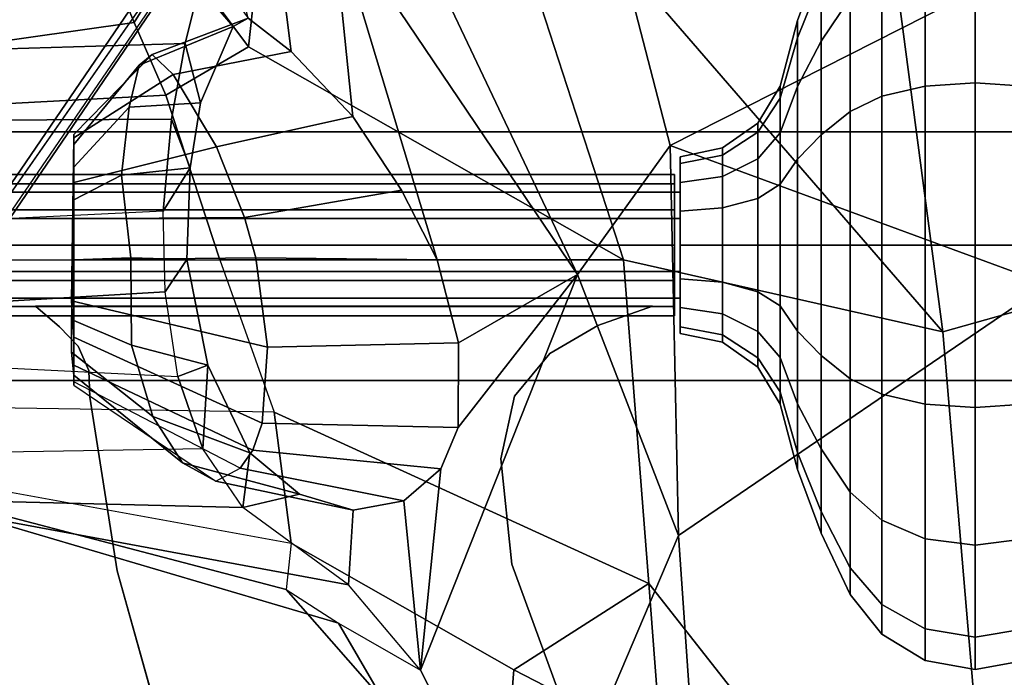
# Model space of a CAD drawing. Units: inches. Extents: x -2 to 175, y -6 to 153.
# Drawn here: x 55 to 59, y 37 to 40 of the extents above; entities that cross this region are included whole.
import ezdxf

# ---------------------------------------------------------------- set-up
doc = ezdxf.new("R2010")
doc.units = ezdxf.units.IN
doc.header["$MEASUREMENT"] = 0
for name, color, linetype in [('SEAT-BASE', 5, 'Continuous'), ('SEAT-FABRIC', 5, 'Continuous'), ('SEAT-FRAME', 5, 'Continuous'), ('SEAT-KNOBS', 5, 'Continuous')]:
    doc.layers.add(name, color=color, linetype=linetype)

# ---------------------------------------------------------------- blocks, each defined once
blk = doc.blocks.new('1mirra2_arms_adjlumbar_bfly_0t')
at = {"layer": 'SEAT-BASE'}
for points in [[(1.7993, -0.3787, 7.9856), (1.7602, -0.4671, 7.914), (9.8102, -6.5535, 4.8238), (1.7993, -0.3787, 7.9856)], [(1.7993, -0.3787, 7.9856), (1.7602, -0.4671, 7.914), (9.8102, -6.5535, 4.8238), (1.7993, -0.3787, 7.9856)], [(1.7863, -0.4276, 8.1735), (10.3371, -7.0385, 4.7238), (10.356, -6.9741, 4.6477), (1.8134, -0.3629, 8.0987)], [(1.7863, -0.4276, 8.1735), (10.3371, -7.0385, 4.7238), (10.356, -6.9741, 4.6477), (1.8134, -0.3629, 8.0987)], [(1.7993, -0.3787, 7.9856), (1.8134, -0.3629, 8.0987), (10.356, -6.9741, 4.6477), (9.8102, -6.5535, 4.8238)], [(1.7993, -0.3787, 7.9856), (1.8134, -0.3629, 8.0987), (10.356, -6.9741, 4.6477), (9.8102, -6.5535, 4.8238)], [(1.3725, -0.9972, 8.2213), (10.1127, -7.3473, 4.7639), (10.3371, -7.0385, 4.7238), (1.7863, -0.4276, 8.1735)], [(1.3725, -0.9972, 8.2213), (10.1127, -7.3473, 4.7639), (10.3371, -7.0385, 4.7238), (1.7863, -0.4276, 8.1735)], [(9.8884, -7.6561, 4.7238), (10.1127, -7.3473, 4.7639), (1.3725, -0.9972, 8.2213), (0.9587, -1.5667, 8.1735)], [(9.8884, -7.6561, 4.7238), (10.1127, -7.3473, 4.7639), (1.3725, -0.9972, 8.2213), (0.9587, -1.5667, 8.1735)], [(1.6956, -1.1566, 5.2504), (9.3425, -6.7124, 3.6462), (9.2995, -6.7565, 3.5938), (1.6526, -1.2007, 5.1979)], [(1.6956, -1.1566, 5.2504), (9.3425, -6.7124, 3.6462), (9.2995, -6.7565, 3.5938), (1.6526, -1.2007, 5.1979)], [(9.2995, -6.7565, 3.5938), (9.2709, -6.811, 3.6462), (1.624, -1.2552, 5.2504), (1.6526, -1.2007, 5.1979)], [(9.2995, -6.7565, 3.5938), (9.2709, -6.811, 3.6462), (1.624, -1.2552, 5.2504), (1.6526, -1.2007, 5.1979)], [(9.2642, -7.3049, 4.8238), (0.9882, -1.5297, 7.914), (0.9162, -1.5942, 7.9856)], [(9.2642, -7.3049, 4.8238), (0.9882, -1.5297, 7.914), (0.9162, -1.5942, 7.9856)], [(9.8329, -7.6941, 4.6477), (9.8884, -7.6561, 4.7238), (0.9587, -1.5667, 8.1735), (0.9055, -1.6125, 8.0987)], [(9.8329, -7.6941, 4.6477), (9.8884, -7.6561, 4.7238), (0.9587, -1.5667, 8.1735), (0.9055, -1.6125, 8.0987)], [(9.8329, -7.6941, 4.6477), (0.9055, -1.6125, 8.0987), (0.9162, -1.5942, 7.9856), (9.2642, -7.3049, 4.8238)], [(9.8329, -7.6941, 4.6477), (0.9055, -1.6125, 8.0987), (0.9162, -1.5942, 7.9856), (9.2642, -7.3049, 4.8238)]]:
    blk.add_3dface(points, dxfattribs=at)
for points, invisible_edges in [([(9.5716, -6.849, 4.2852), (1.665, -0.9554, 7.4174), (1.7602, -0.4671, 7.914), (9.8102, -6.5535, 4.8238)], 10), ([(9.5716, -6.849, 4.2852), (1.665, -0.9554, 7.4174), (1.7602, -0.4671, 7.914), (9.8102, -6.5535, 4.8238)], 10), ([(1.665, -0.9554, 7.4174), (9.5716, -6.8489, 4.2869), (9.5717, -6.8603, 4.0374), (1.6883, -1.0877, 6.7519)], 8), ([(1.665, -0.9554, 7.4174), (9.5716, -6.8489, 4.2869), (9.5717, -6.8603, 4.0374), (1.6883, -1.0877, 6.7519)], 8), ([(9.3425, -6.7124, 3.6462), (1.6956, -1.1566, 5.2504), (1.6883, -1.0877, 6.7519), (9.5717, -6.8603, 4.0374)], 10), ([(9.3425, -6.7124, 3.6462), (1.6956, -1.1566, 5.2504), (1.6883, -1.0877, 6.7519), (9.5717, -6.8603, 4.0374)], 10), ([(9.4823, -6.9832, 4.0374), (9.4714, -6.9867, 4.2869), (1.4232, -1.2883, 7.4174), (1.5562, -1.2695, 6.7519)], 5), ([(9.4823, -6.9832, 4.0374), (9.4714, -6.9867, 4.2869), (1.4232, -1.2883, 7.4174), (1.5562, -1.2695, 6.7519)], 5), ([(1.5562, -1.2695, 6.7519), (1.624, -1.2552, 5.2504), (9.2709, -6.811, 3.6462), (9.4823, -6.9832, 4.0374)], 5), ([(1.5562, -1.2695, 6.7519), (1.624, -1.2552, 5.2504), (9.2709, -6.811, 3.6462), (9.4823, -6.9832, 4.0374)], 5), ([(0.9882, -1.5297, 7.914), (1.4232, -1.2883, 7.4174), (9.4716, -6.9867, 4.2852), (9.2642, -7.3049, 4.8238)], 5), ([(0.9882, -1.5297, 7.914), (1.4232, -1.2883, 7.4174), (9.4716, -6.9867, 4.2852), (9.2642, -7.3049, 4.8238)], 5)]:
    blk.add_3dface(points, dxfattribs=dict(at, invisible_edges=invisible_edges))
at = {"layer": 'SEAT-FABRIC'}
for points in [[(3.665, 9.2496, 19.5471), (3.665, -9.2496, 19.5471), (5.2123, -9.1811, 19.536), (5.2123, 9.1811, 19.536)], [(6.091, 8.9958, 19.4403), (5.2123, 9.1811, 19.536), (5.2123, -9.1811, 19.536), (6.091, -8.9958, 19.4403)], [(6.091, 8.9958, 19.4403), (6.091, -8.9958, 19.4403), (6.8823, -8.801, 19.3389), (6.8823, 8.801, 19.3389)]]:
    blk.add_3dface(points, dxfattribs=at)
at = {"layer": 'SEAT-FRAME'}
for points in [[(4.3534, -6.0988, 16.5305), (4.1881, -6.388, 16.4481), (4.4899, -6.1342, 16.0925), (4.7353, -4.8034, 16.0106)], [(4.4731, -5.9136, 16.6599), (4.3534, -6.0988, 16.5305), (4.7353, -4.8034, 16.0106), (4.7636, -4.8031, 16.2466)], [(4.8423, -4.8031, 16.5439), (4.6372, -5.9309, 16.9481), (4.4731, -5.9136, 16.6599), (4.7636, -4.8031, 16.2466)], [(4.4899, -6.1342, 16.0925), (4.7632, -5.7603, 15.536), (4.7861, -4.8032, 15.866), (4.7353, -4.8034, 16.0106)], [(5.0994, -5.8716, 17.2645), (5.1162, -4.8031, 16.9007), (4.8423, -4.8031, 16.5439), (4.6372, -5.9309, 16.9481)], [(4.7861, -4.8032, 15.866), (4.7632, -5.7603, 15.536), (4.97, -5.6189, 15.3008), (4.9573, -4.8437, 15.5397)], [(5.638, -4.8031, 17.0962), (5.638, -5.6795, 17.2951), (5.0994, -5.8716, 17.2645), (5.1162, -4.8031, 16.9007)], [(6.2206, -5.4884, 17.1411), (6.1834, -4.8032, 16.9359), (5.638, -4.8031, 17.0962), (5.638, -5.6795, 17.2951)], [(6.3961, -4.8033, 16.7517), (6.1834, -4.8032, 16.9359), (6.2206, -5.4884, 17.1411), (6.4771, -5.377, 16.9552)], [(6.6546, -5.3033, 16.8243), (6.5678, -4.8032, 16.472), (6.3961, -4.8033, 16.7517), (6.4771, -5.377, 16.9552)], [(4.97, -5.6189, 15.3008), (4.9573, -4.8437, 15.5397), (5.2596, -4.8465, 15.2148), (5.2263, -5.5303, 15.1392)], [(5.2596, -4.8465, 15.2148), (5.2263, -5.5303, 15.1392), (5.5246, -5.4858, 15.0582), (5.4877, -4.8472, 15.1246)], [(5.8109, -5.4792, 15.0625), (5.78, -4.8474, 15.1138), (5.4877, -4.8472, 15.1246), (5.5246, -5.4858, 15.0582)], [(6.1322, -4.8468, 15.2401), (6.135, -5.5082, 15.1688), (5.8109, -5.4792, 15.0625), (5.78, -4.8474, 15.1138)], [(6.4027, -5.5569, 15.3674), (6.135, -5.5082, 15.1688), (6.1322, -4.8468, 15.2401), (6.3815, -4.8453, 15.4382)], [(6.6333, -4.8405, 15.9406), (6.6032, -5.6059, 15.6486), (6.4027, -5.5569, 15.3674), (6.3815, -4.8453, 15.4382)], [(5.3839, -8.2345, 18.7227), (7.8992, -7.9022, 18.4868), (8.4293, -5.149, 17.8779), (7.2837, -6.5915, 18.1446)], [(5.1948, -5.163, 16.0555), (4.8559, -5.6649, 16.1286), (4.902, -5.7516, 16.414), (5.2069, -5.163, 16.2015)], [(4.9211, -5.5476, 15.8523), (5.2308, -5.163, 15.9134), (5.1948, -5.163, 16.0555), (4.8559, -5.6649, 16.1286)], [(4.902, -5.7516, 16.414), (5.2069, -5.163, 16.2015), (5.2658, -5.163, 16.3356), (4.966, -5.7959, 16.5516)], [(5.3117, -5.1554, 15.7909), (5.2308, -5.163, 15.9134), (4.9211, -5.5476, 15.8523), (5.0843, -5.4425, 15.6128)], [(5.2658, -5.163, 16.3356), (5.365, -5.163, 16.4434), (5.0608, -5.8289, 16.6776), (4.966, -5.7959, 16.5516)], [(5.0608, -5.8289, 16.6776), (5.365, -5.163, 16.4434), (5.4936, -5.1554, 16.5124), (5.3297, -5.8476, 16.8593)], [(5.3362, -5.367, 15.4428), (5.4272, -5.1554, 15.7011), (5.3117, -5.1554, 15.7909), (5.0843, -5.4425, 15.6128)], [(5.8502, -5.163, 15.7008), (5.1948, -5.163, 16.0555), (5.2308, -5.163, 15.9134), (5.6384, -5.163, 15.6472)], [(5.2069, -5.163, 16.2015), (5.1948, -5.163, 16.0555), (5.8502, -5.163, 15.7008), (5.9658, -5.163, 15.7908)], [(6.0459, -5.163, 15.9134), (5.2658, -5.163, 16.3356), (5.2069, -5.163, 16.2015), (5.9658, -5.163, 15.7908)], [(5.2308, -5.163, 15.9134), (5.3117, -5.1554, 15.7909), (5.4272, -5.1554, 15.7011), (5.6384, -5.163, 15.6472)], [(5.365, -5.163, 16.4434), (5.2658, -5.163, 16.3356), (6.0459, -5.163, 15.9134), (6.0819, -5.163, 16.0555)], [(5.4936, -5.1554, 16.5124), (5.6384, -5.1618, 16.536), (5.6452, -5.8061, 16.9087), (5.3297, -5.8476, 16.8593)], [(5.645, -5.3649, 15.367), (5.6384, -5.163, 15.6472), (5.4272, -5.1554, 15.7011), (5.3362, -5.367, 15.4428)], [(6.0698, -5.163, 16.2015), (5.4936, -5.1554, 16.5124), (5.365, -5.163, 16.4434), (6.0819, -5.163, 16.0555)], [(5.6384, -5.1618, 16.536), (5.4936, -5.1554, 16.5124), (6.0698, -5.163, 16.2015), (5.9117, -5.163, 16.4434)], [(5.6452, -5.8061, 16.9087), (5.6384, -5.1618, 16.536), (5.7829, -5.163, 16.5132), (5.7883, -5.7666, 16.8852)], [(5.7829, -5.163, 16.5132), (5.7829, -5.163, 16.5132), (5.6384, -5.1618, 16.536), (5.9117, -5.163, 16.4434)], [(5.8502, -5.163, 15.7008), (5.6384, -5.163, 15.6472), (5.645, -5.3649, 15.367), (5.938, -5.3315, 15.4524)], [(5.7829, -5.163, 16.5132), (5.9117, -5.163, 16.4434), (6.0376, -5.6671, 16.7659), (5.7883, -5.7666, 16.8852)], [(6.1778, -5.3592, 15.6268), (5.9658, -5.163, 15.7908), (5.8502, -5.163, 15.7008), (5.938, -5.3315, 15.4524)], [(6.0376, -5.6671, 16.7659), (5.9117, -5.163, 16.4434), (6.0698, -5.163, 16.2015), (6.2935, -5.5143, 16.451)], [(6.0459, -5.163, 15.9134), (5.9658, -5.163, 15.7908), (6.1778, -5.3592, 15.6268), (6.3269, -5.3938, 15.882)], [(6.3638, -5.44, 16.174), (6.0819, -5.163, 16.0555), (6.0459, -5.163, 15.9134), (6.3269, -5.3938, 15.882)], [(6.0698, -5.163, 16.2015), (6.0819, -5.163, 16.0555), (6.3638, -5.44, 16.174), (6.2935, -5.5143, 16.451)], [(6.7276, -5.5312, 17.243), (6.8317, -5.4421, 17.1807), (6.6546, -5.3033, 16.8243), (6.4771, -5.377, 16.9552)], [(5.9636, -5.5739, 15.3577), (5.938, -5.3315, 15.4524), (5.645, -5.3649, 15.367), (5.6394, -5.5631, 15.2906)], [(6.1778, -5.3592, 15.6268), (5.938, -5.3315, 15.4524), (5.9636, -5.5739, 15.3577), (6.1928, -5.6111, 15.5033)], [(5.2663, -5.6363, 15.3675), (5.3362, -5.367, 15.4428), (5.0843, -5.4425, 15.6128), (4.9556, -5.7853, 15.6152)], [(5.645, -5.3649, 15.367), (5.3362, -5.367, 15.4428), (5.2663, -5.6363, 15.3675), (5.6394, -5.5631, 15.2906)], [(6.4628, -5.7263, 15.9301), (6.3269, -5.3938, 15.882), (6.1778, -5.3592, 15.6268), (6.1928, -5.6111, 15.5033)], [(6.2206, -5.4884, 17.1411), (6.391, -5.781, 17.3965), (6.7276, -5.5312, 17.243), (6.4771, -5.377, 16.9552)], [(6.3638, -5.44, 16.174), (6.3269, -5.3938, 15.882), (6.4628, -5.7263, 15.9301), (6.4926, -5.779, 16.1449)], [(5.0843, -5.4425, 15.6128), (4.9211, -5.5476, 15.8523), (4.81, -5.9611, 15.8702), (4.9556, -5.7853, 15.6152)], [(6.3746, -5.9309, 16.5397), (6.2935, -5.5143, 16.451), (6.3638, -5.44, 16.174), (6.4926, -5.779, 16.1449)], [(5.5246, -5.4858, 15.0582), (5.6394, -5.5631, 15.2906), (5.2663, -5.6363, 15.3675), (5.2263, -5.5303, 15.1392)], [(5.9635, -5.5739, 15.3577), (5.6394, -5.5631, 15.2906), (5.5246, -5.4858, 15.0582), (5.8109, -5.4792, 15.0625)], [(6.391, -5.781, 17.3965), (6.2206, -5.4884, 17.1411), (5.638, -5.6795, 17.2951), (5.6384, -7.1063, 18.1592)], [(5.8109, -5.4792, 15.0625), (6.135, -5.5082, 15.1688), (5.9636, -5.5739, 15.3577), (5.8109, -5.4792, 15.0625)], [(5.2663, -5.6363, 15.3675), (5.2663, -5.6363, 15.3675), (4.97, -5.6189, 15.3008), (5.2263, -5.5303, 15.1392)], [(6.4027, -5.5569, 15.3674), (6.1928, -5.6111, 15.5033), (5.9636, -5.5739, 15.3577), (6.135, -5.5082, 15.1688)], [(6.0376, -5.6671, 16.7659), (6.2935, -5.5143, 16.451), (6.3746, -5.9309, 16.5397), (6.1451, -6.1488, 16.8235)], [(7.2858, -5.539, 17.5982), (6.7276, -5.5312, 17.243), (6.391, -5.781, 17.3965), (7.0076, -5.8482, 17.6925)], [(4.81, -5.9611, 15.8702), (4.9211, -5.5476, 15.8523), (4.8559, -5.6649, 16.1286), (4.7535, -6.1506, 16.1435)], [(6.4628, -5.7263, 15.9301), (6.1928, -5.6111, 15.5033), (6.4027, -5.5569, 15.3674), (6.6032, -5.6059, 15.6486)], [(4.97, -5.6189, 15.3008), (5.2663, -5.6363, 15.3675), (4.9556, -5.7853, 15.6152), (4.7632, -5.7603, 15.536)], [(6.6875, -5.6377, 15.8955), (6.4926, -5.779, 16.1449), (6.4628, -5.7263, 15.9301), (6.6032, -5.6059, 15.6486)], [(4.8559, -5.6649, 16.1286), (4.902, -5.7516, 16.414), (4.7867, -6.3299, 16.4201), (4.7535, -6.1506, 16.1435)], [(5.8848, -6.3215, 16.9696), (5.7883, -5.7666, 16.8852), (6.0376, -5.6671, 16.7659), (6.1451, -6.1488, 16.8235)], [(5.638, -5.6795, 17.2951), (5.0994, -5.8716, 17.2645), (4.4938, -7.1951, 18.0915), (5.6384, -7.1063, 18.1592)], [(6.3746, -5.9309, 16.5397), (6.4926, -5.779, 16.1449), (6.8615, -5.6844, 16.5635), (6.7781, -5.8803, 17.0146)], [(4.81, -5.9611, 15.8702), (4.7535, -6.1506, 16.1435), (4.4899, -6.1342, 16.0925), (4.7632, -5.7603, 15.536)], [(4.7632, -5.7603, 15.536), (4.9556, -5.7853, 15.6152), (4.81, -5.9611, 15.8702), (4.7632, -5.7603, 15.536)], [(4.7867, -6.3299, 16.4201), (4.902, -5.7516, 16.414), (4.966, -5.7959, 16.5516), (4.8998, -6.4598, 16.6603)], [(5.6452, -5.8061, 16.9087), (5.7883, -5.7666, 16.8852), (5.8848, -6.3215, 16.9696), (5.6384, -6.4472, 17.0222)], [(4.966, -5.7959, 16.5516), (5.0608, -5.8289, 16.6776), (5.0461, -6.5216, 16.8236), (4.8998, -6.4598, 16.6603)], [(5.3454, -6.5231, 16.9806), (5.3297, -5.8476, 16.8593), (5.6452, -5.8061, 16.9087), (5.6384, -6.4472, 17.0222)], [(7.0076, -5.8482, 17.6925), (6.391, -5.781, 17.3965), (5.6384, -7.1063, 18.1592), (6.5335, -6.8147, 18.1229)], [(5.0608, -5.8289, 16.6776), (5.3297, -5.8476, 16.8593), (5.3454, -6.5231, 16.9806), (5.0461, -6.5216, 16.8236)], [(5.0994, -5.8716, 17.2645), (4.6372, -5.9309, 16.9481), (4.1884, -6.7178, 17.6004), (4.4938, -7.1951, 18.0915)], [(6.8728, -6.0751, 17.4037), (6.1451, -6.1488, 16.8235), (6.3746, -5.9309, 16.5397), (6.7781, -5.8803, 17.0146)], [(4.4731, -5.9136, 16.6599), (4.3534, -6.0988, 16.5305), (3.4907, -6.6021, 17.0677), (3.6079, -6.6721, 17.3134)], [(4.1884, -6.7178, 17.6004), (4.6372, -5.9309, 16.9481), (4.4731, -5.9136, 16.6599), (3.6079, -6.6721, 17.3134)], [(5.5859, -6.943, 17.7091), (5.3454, -6.5231, 16.9806), (5.6384, -6.4472, 17.0222), (6.8728, -6.0751, 17.4037)], [(6.8728, -6.0751, 17.4037), (6.8728, -6.0751, 17.4037), (7.014, -6.2656, 17.638), (5.5859, -6.943, 17.7091)], [(5.8848, -6.3215, 16.9696), (6.1451, -6.1488, 16.8235), (6.8728, -6.0751, 17.4037), (5.6384, -6.4472, 17.0222)], [(3.4305, -6.7754, 17.014), (3.4907, -6.6021, 17.0677), (4.3534, -6.0988, 16.5305), (4.1881, -6.388, 16.4481)], [(4.4899, -6.1342, 16.0925), (4.7535, -6.1506, 16.1435), (4.7867, -6.3299, 16.4201), (4.1881, -6.388, 16.4481)], [(7.014, -6.2656, 17.638), (7.4872, -6.8973, 18.0068), (6.0426, -7.2708, 18.0793), (5.5859, -6.943, 17.7091)], [(4.1881, -6.388, 16.4481), (4.1881, -6.388, 16.4481), (4.7867, -6.3299, 16.4201), (4.8998, -6.4598, 16.6603)], [(5.5859, -6.943, 17.7091), (4.6643, -7.3001, 17.8854), (3.4305, -6.7754, 17.014), (4.1881, -6.388, 16.4481)], [(4.8998, -6.4598, 16.6603), (5.0461, -6.5216, 16.8236), (5.5859, -6.943, 17.7091), (4.1881, -6.388, 16.4481)], [(5.5859, -6.943, 17.7091), (5.0461, -6.5216, 16.8236), (5.3454, -6.5231, 16.9806), (5.5859, -6.943, 17.7091)], [(6.5335, -6.8147, 18.1229), (5.6384, -7.1063, 18.1592), (5.3839, -8.2345, 18.7227), (7.2837, -6.5915, 18.1446)], [(3.9207, -7.2395, 18.0576), (4.1884, -6.7178, 17.6004), (3.6079, -6.6721, 17.3134), (3.1037, -6.9222, 17.6039)], [(4.1884, -6.7178, 17.6004), (4.1884, -6.7178, 17.6004), (3.9207, -7.2395, 18.0576), (4.4938, -7.1951, 18.0915)], [(3.4305, -6.7754, 17.014), (4.6643, -7.3001, 17.8854), (2.7536, -7.432, 17.7612), (2.4785, -6.9165, 17.1929)], [(3.1037, -6.9222, 17.6039), (2.9039, -8.4456, 18.6826), (4.4938, -7.1951, 18.0915), (3.9207, -7.2395, 18.0576)], [(6.0426, -7.2708, 18.0793), (7.4872, -6.8973, 18.0068), (8.2405, -8.0905, 18.2392), (6.9144, -8.9897, 18.5513)], [(6.0426, -7.2708, 18.0793), (4.6643, -7.3001, 17.8854), (5.5859, -6.943, 17.7091), (6.0426, -7.2708, 18.0793)], [(4.4938, -7.1951, 18.0915), (2.9039, -8.4456, 18.6826), (5.3839, -8.2345, 18.7227), (5.6384, -7.1063, 18.1592)], [(6.0426, -7.2708, 18.0793), (6.0426, -7.2708, 18.0793), (5.5526, -8.6043, 18.5832), (4.6643, -7.3001, 17.8854)], [(5.5526, -8.6043, 18.5832), (6.0426, -7.2708, 18.0793), (6.9144, -8.9897, 18.5513), (5.5526, -8.6043, 18.5832)], [(5.5526, -8.6043, 18.5832), (2.9652, -8.8375, 18.5848), (2.7536, -7.432, 17.7612), (4.6643, -7.3001, 17.8854)], [(5.5934, -8.9795, 18.9121), (6.6589, -8.6926, 18.7729), (7.8992, -7.9022, 18.4868), (5.3839, -8.2345, 18.7227)], [(2.9039, -8.4456, 18.6826), (3.1518, -9.0945, 18.9153), (5.5934, -8.9795, 18.9121), (5.3839, -8.2345, 18.7227)]]:
    blk.add_3dface(points, dxfattribs=at)
at = {"layer": 'SEAT-KNOBS'}
for points in [[(5.5966, -7.3059, 13.8278), (5.5966, -1.4918, 13.8278), (5.5029, -1.4918, 13.6654), (5.5029, -7.3059, 13.6654)], [(5.5029, -7.3059, 13.6654), (5.5029, -1.4918, 13.6654), (5.5966, -1.4918, 13.5031), (5.5966, -7.3059, 13.5031)], [(5.5966, -7.3059, 13.5031), (5.5966, -1.4918, 13.5031), (5.7841, -1.4918, 13.5031), (5.7841, -7.3059, 13.5031)], [(5.7841, -7.3059, 13.8278), (5.7841, -1.4918, 13.8278), (5.5966, -1.4918, 13.8278), (5.5966, -7.3059, 13.8278)], [(5.8779, -7.3059, 13.6654), (5.8779, -1.4918, 13.6654), (5.7841, -1.4918, 13.8278), (5.7841, -7.3059, 13.8278)], [(5.7841, -7.3059, 13.5031), (5.7841, -1.4918, 13.5031), (5.8779, -1.4918, 13.6654), (5.8779, -7.3059, 13.6654)], [(5.4739, -2.5984, 13.7904), (5.4404, -2.5984, 13.6654), (5.4404, -7.2859, 13.6654), (5.4739, -7.2859, 13.7904)], [(5.4404, -2.5984, 13.6654), (5.4739, -2.5984, 13.5404), (5.4739, -7.2859, 13.5404), (5.4404, -7.2859, 13.6654)], [(5.4739, -2.5984, 13.5404), (5.5654, -2.5984, 13.4489), (5.5654, -7.2859, 13.4489), (5.4739, -7.2859, 13.5404)], [(5.5654, -2.5984, 13.882), (5.4739, -2.5984, 13.7904), (5.4739, -7.2859, 13.7904), (5.5654, -7.2859, 13.882)], [(5.5654, -2.5984, 13.4489), (5.6904, -2.5984, 13.4154), (5.6904, -7.2859, 13.4154), (5.5654, -7.2859, 13.4489)], [(5.6904, -2.5984, 13.9154), (5.5654, -2.5984, 13.882), (5.5654, -7.2859, 13.882), (5.6904, -7.2859, 13.9154)], [(5.6904, -2.5984, 13.4154), (5.8154, -2.5984, 13.4489), (5.8154, -7.2859, 13.4489), (5.6904, -7.2859, 13.4154)], [(5.8154, -2.5984, 13.882), (5.6904, -2.5984, 13.9154), (5.6904, -7.2859, 13.9154), (5.8154, -7.2859, 13.882)], [(5.8154, -2.5984, 13.4489), (5.9069, -2.5984, 13.5404), (5.9069, -7.2859, 13.5404), (5.8154, -7.2859, 13.4489)], [(5.9069, -2.5984, 13.7904), (5.8154, -2.5984, 13.882), (5.8154, -7.2859, 13.882), (5.9069, -7.2859, 13.7904)], [(5.9404, -2.5984, 13.6654), (5.9069, -2.5984, 13.7904), (5.9069, -7.2859, 13.7904), (5.9404, -7.2859, 13.6654)], [(5.9069, -2.5984, 13.5404), (5.9404, -2.5984, 13.6654), (5.9404, -7.2859, 13.6654), (5.9069, -7.2859, 13.5404)], [(5.1529, -5.2198, 13.5404), (4.5384, -5.3168, 13.5404), (4.5384, -5.3168, 13.7904), (5.1529, -5.2198, 13.7904)], [(4.5384, -5.3168, 13.5404), (3.9294, -5.4872, 13.5404), (3.9294, -5.4872, 13.7904), (4.5384, -5.3168, 13.7904)], [(5.3468, -7.4553, 13.6654), (5.373, -7.4553, 13.7969), (5.4017, -7.3059, 13.785), (5.3779, -7.3059, 13.6654)], [(5.373, -7.4553, 13.534), (5.3468, -7.4553, 13.6654), (5.3779, -7.3059, 13.6654), (5.4017, -7.3059, 13.5459)], [(5.373, -7.4553, 13.7969), (5.4475, -7.4553, 13.9084), (5.4694, -7.3059, 13.8864), (5.4017, -7.3059, 13.785)], [(5.4475, -7.4553, 13.4225), (5.373, -7.4553, 13.534), (5.4017, -7.3059, 13.5459), (5.4694, -7.3059, 13.4445)], [(5.4017, -7.3059, 13.5459), (5.3779, -7.3059, 13.6654), (5.9791, -7.3059, 13.5459), (5.9114, -7.3059, 13.4445)], [(5.4017, -7.3059, 13.785), (6.0029, -7.3059, 13.6654), (5.9791, -7.3059, 13.5459), (5.3779, -7.3059, 13.6654)], [(5.4017, -7.3059, 13.785), (5.4694, -7.3059, 13.8864), (5.9791, -7.3059, 13.785), (6.0029, -7.3059, 13.6654)], [(5.4017, -7.3059, 13.5459), (5.9114, -7.3059, 13.4445), (5.81, -7.3059, 13.3767), (5.4694, -7.3059, 13.4445)], [(5.4739, -7.2859, 13.7904), (5.4404, -7.2859, 13.6654), (5.9069, -7.2859, 13.7904), (5.8154, -7.2859, 13.882)], [(5.4739, -7.2859, 13.5404), (5.9404, -7.2859, 13.6654), (5.9069, -7.2859, 13.7904), (5.4404, -7.2859, 13.6654)], [(5.5589, -7.4553, 13.3481), (5.4475, -7.4553, 13.4225), (5.4694, -7.3059, 13.4445), (5.5708, -7.3059, 13.3767)], [(5.4475, -7.4553, 13.9084), (5.5589, -7.4553, 13.9828), (5.5708, -7.3059, 13.9542), (5.4694, -7.3059, 13.8864)], [(5.5708, -7.3059, 13.9542), (5.9114, -7.3059, 13.8864), (5.9791, -7.3059, 13.785), (5.4694, -7.3059, 13.8864)], [(5.5708, -7.3059, 13.3767), (5.4694, -7.3059, 13.4445), (5.81, -7.3059, 13.3767), (5.6904, -7.3059, 13.3529)], [(5.4739, -7.2859, 13.5404), (5.5654, -7.2859, 13.4489), (5.9069, -7.2859, 13.5404), (5.9404, -7.2859, 13.6654)], [(5.4739, -7.2859, 13.7904), (5.8154, -7.2859, 13.882), (5.6904, -7.2859, 13.9154), (5.5654, -7.2859, 13.882)], [(5.6904, -7.4553, 13.3219), (5.5589, -7.4553, 13.3481), (5.5708, -7.3059, 13.3767), (5.6904, -7.3059, 13.3529)], [(5.5589, -7.4553, 13.9828), (5.6904, -7.4553, 14.009), (5.6904, -7.3059, 13.9779), (5.5708, -7.3059, 13.9542)], [(5.6904, -7.2859, 13.4154), (5.8154, -7.2859, 13.4489), (5.9069, -7.2859, 13.5404), (5.5654, -7.2859, 13.4489)], [(5.5708, -7.3059, 13.9542), (5.6904, -7.3059, 13.9779), (5.81, -7.3059, 13.9542), (5.9114, -7.3059, 13.8864)], [(5.8219, -7.4553, 13.3481), (5.6904, -7.4553, 13.3219), (5.6904, -7.3059, 13.3529), (5.81, -7.3059, 13.3767)], [(5.6904, -7.4553, 14.009), (5.8219, -7.4553, 13.9828), (5.81, -7.3059, 13.9542), (5.6904, -7.3059, 13.9779)], [(5.9333, -7.4553, 13.4225), (5.8219, -7.4553, 13.3481), (5.81, -7.3059, 13.3767), (5.9114, -7.3059, 13.4445)], [(5.8219, -7.4553, 13.9828), (5.9333, -7.4553, 13.9084), (5.9114, -7.3059, 13.8864), (5.81, -7.3059, 13.9542)], [(5.9333, -7.4553, 13.9084), (6.0078, -7.4553, 13.7969), (5.9791, -7.3059, 13.785), (5.9114, -7.3059, 13.8864)], [(6.0078, -7.4553, 13.534), (5.9333, -7.4553, 13.4225), (5.9114, -7.3059, 13.4445), (5.9791, -7.3059, 13.5459)], [(6.0078, -7.4553, 13.7969), (6.0339, -7.4553, 13.6654), (6.0029, -7.3059, 13.6654), (5.9791, -7.3059, 13.785)], [(6.0339, -7.4553, 13.6654), (6.0078, -7.4553, 13.534), (5.9791, -7.3059, 13.5459), (6.0029, -7.3059, 13.6654)], [(5.2588, -7.58, 13.6654), (5.2917, -7.58, 13.8306), (5.373, -7.4553, 13.7969), (5.3468, -7.4553, 13.6654)], [(5.2917, -7.58, 13.5003), (5.2588, -7.58, 13.6654), (5.3468, -7.4553, 13.6654), (5.373, -7.4553, 13.534)], [(5.3852, -7.58, 13.3603), (5.2917, -7.58, 13.5003), (5.373, -7.4553, 13.534), (5.4475, -7.4553, 13.4225)], [(5.2917, -7.58, 13.8306), (5.3852, -7.58, 13.9706), (5.4475, -7.4553, 13.9084), (5.373, -7.4553, 13.7969)], [(5.5252, -7.58, 13.2668), (5.3852, -7.58, 13.3603), (5.4475, -7.4553, 13.4225), (5.5589, -7.4553, 13.3481)], [(5.3852, -7.58, 13.9706), (5.5252, -7.58, 14.0641), (5.5589, -7.4553, 13.9828), (5.4475, -7.4553, 13.9084)], [(5.6904, -7.58, 13.2339), (5.5252, -7.58, 13.2668), (5.5589, -7.4553, 13.3481), (5.6904, -7.4553, 13.3219)], [(5.5252, -7.58, 14.0641), (5.6904, -7.58, 14.097), (5.6904, -7.4553, 14.009), (5.5589, -7.4553, 13.9828)], [(5.8555, -7.58, 13.2668), (5.6904, -7.58, 13.2339), (5.6904, -7.4553, 13.3219), (5.8219, -7.4553, 13.3481)], [(5.6904, -7.58, 14.097), (5.8555, -7.58, 14.0641), (5.8219, -7.4553, 13.9828), (5.6904, -7.4553, 14.009)], [(5.9955, -7.58, 13.3603), (5.8555, -7.58, 13.2668), (5.8219, -7.4553, 13.3481), (5.9333, -7.4553, 13.4225)], [(5.8555, -7.58, 14.0641), (5.9955, -7.58, 13.9706), (5.9333, -7.4553, 13.9084), (5.8219, -7.4553, 13.9828)], [(6.0891, -7.58, 13.5003), (5.9955, -7.58, 13.3603), (5.9333, -7.4553, 13.4225), (6.0078, -7.4553, 13.534)], [(5.9955, -7.58, 13.9706), (6.0891, -7.58, 13.8306), (6.0078, -7.4553, 13.7969), (5.9333, -7.4553, 13.9084)], [(6.0891, -7.58, 13.8306), (6.1219, -7.58, 13.6654), (6.0339, -7.4553, 13.6654), (6.0078, -7.4553, 13.7969)], [(6.1219, -7.58, 13.6654), (6.0891, -7.58, 13.5003), (6.0078, -7.4553, 13.534), (6.0339, -7.4553, 13.6654)], [(5.1285, -7.6593, 13.6654), (5.1712, -7.6593, 13.8805), (5.2917, -7.58, 13.8306), (5.2588, -7.58, 13.6654)], [(5.1712, -7.6593, 13.4504), (5.1285, -7.6593, 13.6654), (5.2588, -7.58, 13.6654), (5.2917, -7.58, 13.5003)], [(5.293, -7.6593, 13.2681), (5.1712, -7.6593, 13.4504), (5.2917, -7.58, 13.5003), (5.3852, -7.58, 13.3603)], [(5.1712, -7.6593, 13.8805), (5.293, -7.6593, 14.0628), (5.3852, -7.58, 13.9706), (5.2917, -7.58, 13.8306)], [(5.4753, -7.6593, 13.1463), (5.293, -7.6593, 13.2681), (5.3852, -7.58, 13.3603), (5.5252, -7.58, 13.2668)], [(5.293, -7.6593, 14.0628), (5.4753, -7.6593, 14.1846), (5.5252, -7.58, 14.0641), (5.3852, -7.58, 13.9706)], [(5.6904, -7.6593, 13.1035), (5.4753, -7.6593, 13.1463), (5.5252, -7.58, 13.2668), (5.6904, -7.58, 13.2339)], [(5.4753, -7.6593, 14.1846), (5.6904, -7.6593, 14.2274), (5.6904, -7.58, 14.097), (5.5252, -7.58, 14.0641)], [(5.9054, -7.6593, 13.1463), (5.6904, -7.6593, 13.1035), (5.6904, -7.58, 13.2339), (5.8555, -7.58, 13.2668)], [(5.6904, -7.6593, 14.2274), (5.9054, -7.6593, 14.1846), (5.8555, -7.58, 14.0641), (5.6904, -7.58, 14.097)], [(6.0877, -7.6593, 13.2681), (5.9054, -7.6593, 13.1463), (5.8555, -7.58, 13.2668), (5.9955, -7.58, 13.3603)], [(5.9054, -7.6593, 14.1846), (6.0877, -7.6593, 14.0628), (5.9955, -7.58, 13.9706), (5.8555, -7.58, 14.0641)], [(6.2095, -7.6593, 13.4504), (6.0877, -7.6593, 13.2681), (5.9955, -7.58, 13.3603), (6.0891, -7.58, 13.5003)], [(6.0877, -7.6593, 14.0628), (6.2095, -7.6593, 13.8805), (6.0891, -7.58, 13.8306), (5.9955, -7.58, 13.9706)], [(6.2095, -7.6593, 13.8805), (6.2523, -7.6593, 13.6654), (6.1219, -7.58, 13.6654), (6.0891, -7.58, 13.8306)], [(6.2523, -7.6593, 13.6654), (6.2095, -7.6593, 13.4504), (6.0891, -7.58, 13.5003), (6.1219, -7.58, 13.6654)], [(5.1285, -7.6593, 13.6654), (4.8967, -7.7213, 13.6654), (4.9572, -7.7213, 13.9692), (5.1712, -7.6593, 13.8805)], [(5.1712, -7.6593, 13.4504), (4.9572, -7.7213, 13.3617), (4.8967, -7.7213, 13.6654), (5.1285, -7.6593, 13.6654)], [(5.293, -7.6593, 13.2681), (5.1292, -7.7213, 13.1043), (4.9572, -7.7213, 13.3617), (5.1712, -7.6593, 13.4504)], [(5.1712, -7.6593, 13.8805), (4.9572, -7.7213, 13.9692), (5.1292, -7.7213, 14.2266), (5.293, -7.6593, 14.0628)], [(5.4753, -7.6593, 13.1463), (5.3867, -7.7213, 12.9322), (5.1292, -7.7213, 13.1043), (5.293, -7.6593, 13.2681)], [(5.293, -7.6593, 14.0628), (5.1292, -7.7213, 14.2266), (5.3867, -7.7213, 14.3987), (5.4753, -7.6593, 14.1846)], [(5.6904, -7.6593, 13.1035), (5.6904, -7.7213, 12.8718), (5.3867, -7.7213, 12.9322), (5.4753, -7.6593, 13.1463)], [(5.4753, -7.6593, 14.1846), (5.3867, -7.7213, 14.3987), (5.6904, -7.7213, 14.4591), (5.6904, -7.6593, 14.2274)], [(5.9054, -7.6593, 13.1463), (5.9941, -7.7213, 12.9322), (5.6904, -7.7213, 12.8718), (5.6904, -7.6593, 13.1035)], [(5.6904, -7.6593, 14.2274), (5.6904, -7.7213, 14.4591), (5.9941, -7.7213, 14.3987), (5.9054, -7.6593, 14.1846)], [(6.0877, -7.6593, 13.2681), (6.2516, -7.7213, 13.1043), (5.9941, -7.7213, 12.9322), (5.9054, -7.6593, 13.1463)], [(5.9054, -7.6593, 14.1846), (5.9941, -7.7213, 14.3987), (6.2516, -7.7213, 14.2266), (6.0877, -7.6593, 14.0628)], [(6.2095, -7.6593, 13.4504), (6.4236, -7.7213, 13.3617), (6.2516, -7.7213, 13.1043), (6.0877, -7.6593, 13.2681)], [(6.0877, -7.6593, 14.0628), (6.2516, -7.7213, 14.2266), (6.4236, -7.7213, 13.9692), (6.2095, -7.6593, 13.8805)], [(6.2095, -7.6593, 13.8805), (6.4236, -7.7213, 13.9692), (6.484, -7.7213, 13.6654), (6.2523, -7.6593, 13.6654)], [(6.2523, -7.6593, 13.6654), (6.484, -7.7213, 13.6654), (6.4236, -7.7213, 13.3617), (6.2095, -7.6593, 13.4504)], [(4.8967, -7.7213, 13.6654), (4.6717, -7.8041, 13.6654), (4.7492, -7.8041, 14.0553), (4.9572, -7.7213, 13.9692)], [(4.9572, -7.7213, 13.3617), (4.7492, -7.8041, 13.2756), (4.6717, -7.8041, 13.6654), (4.8967, -7.7213, 13.6654)], [(5.1292, -7.7213, 13.1043), (4.97, -7.8041, 12.9451), (4.7492, -7.8041, 13.2756), (4.9572, -7.7213, 13.3617)], [(4.9572, -7.7213, 13.9692), (4.7492, -7.8041, 14.0553), (4.97, -7.8041, 14.3858), (5.1292, -7.7213, 14.2266)], [(5.3867, -7.7213, 12.9322), (5.3005, -7.8041, 12.7243), (4.97, -7.8041, 12.9451), (5.1292, -7.7213, 13.1043)], [(5.1292, -7.7213, 14.2266), (4.97, -7.8041, 14.3858), (5.3005, -7.8041, 14.6066), (5.3867, -7.7213, 14.3987)], [(5.6904, -7.7213, 12.8718), (5.6904, -7.8041, 12.6467), (5.3005, -7.8041, 12.7243), (5.3867, -7.7213, 12.9322)], [(5.3867, -7.7213, 14.3987), (5.3005, -7.8041, 14.6066), (5.6904, -7.8041, 14.6842), (5.6904, -7.7213, 14.4591)], [(5.9941, -7.7213, 12.9322), (6.0802, -7.8041, 12.7243), (5.6904, -7.8041, 12.6467), (5.6904, -7.7213, 12.8718)], [(5.6904, -7.7213, 14.4591), (5.6904, -7.8041, 14.6842), (6.0802, -7.8041, 14.6066), (5.9941, -7.7213, 14.3987)], [(6.2516, -7.7213, 13.1043), (6.4107, -7.8041, 12.9451), (6.0802, -7.8041, 12.7243), (5.9941, -7.7213, 12.9322)], [(5.9941, -7.7213, 14.3987), (6.0802, -7.8041, 14.6066), (6.4107, -7.8041, 14.3858), (6.2516, -7.7213, 14.2266)], [(6.4236, -7.7213, 13.3617), (6.6316, -7.8041, 13.2756), (6.4107, -7.8041, 12.9451), (6.2516, -7.7213, 13.1043)], [(6.2516, -7.7213, 14.2266), (6.4107, -7.8041, 14.3858), (6.6316, -7.8041, 14.0553), (6.4236, -7.7213, 13.9692)], [(6.4236, -7.7213, 13.9692), (6.6316, -7.8041, 14.0553), (6.7091, -7.8041, 13.6654), (6.484, -7.7213, 13.6654)], [(6.484, -7.7213, 13.6654), (6.7091, -7.8041, 13.6654), (6.6316, -7.8041, 13.2756), (6.4236, -7.7213, 13.3617)], [(4.6717, -7.8041, 13.6654), (4.4551, -7.9072, 13.6654), (4.5491, -7.9072, 14.1382), (4.7492, -7.8041, 14.0553)], [(4.7492, -7.8041, 13.2756), (4.5491, -7.9072, 13.1927), (4.4551, -7.9072, 13.6654), (4.6717, -7.8041, 13.6654)], [(4.97, -7.8041, 12.9451), (4.8169, -7.9072, 12.792), (4.5491, -7.9072, 13.1927), (4.7492, -7.8041, 13.2756)], [(4.7492, -7.8041, 14.0553), (4.5491, -7.9072, 14.1382), (4.8169, -7.9072, 14.5389), (4.97, -7.8041, 14.3858)], [(5.3005, -7.8041, 12.7243), (5.2177, -7.9072, 12.5242), (4.8169, -7.9072, 12.792), (4.97, -7.8041, 12.9451)], [(4.97, -7.8041, 14.3858), (4.8169, -7.9072, 14.5389), (5.2177, -7.9072, 14.8067), (5.3005, -7.8041, 14.6066)], [(5.6904, -7.8041, 12.6467), (5.6904, -7.9072, 12.4302), (5.2177, -7.9072, 12.5242), (5.3005, -7.8041, 12.7243)], [(5.3005, -7.8041, 14.6066), (5.2177, -7.9072, 14.8067), (5.6904, -7.9072, 14.9007), (5.6904, -7.8041, 14.6842)], [(6.0802, -7.8041, 12.7243), (6.1631, -7.9072, 12.5242), (5.6904, -7.9072, 12.4302), (5.6904, -7.8041, 12.6467)], [(5.6904, -7.8041, 14.6842), (5.6904, -7.9072, 14.9007), (6.1631, -7.9072, 14.8067), (6.0802, -7.8041, 14.6066)], [(6.4107, -7.8041, 12.9451), (6.5639, -7.9072, 12.792), (6.1631, -7.9072, 12.5242), (6.0802, -7.8041, 12.7243)], [(6.0802, -7.8041, 14.6066), (6.1631, -7.9072, 14.8067), (6.5639, -7.9072, 14.5389), (6.4107, -7.8041, 14.3858)], [(6.6316, -7.8041, 13.2756), (6.8316, -7.9072, 13.1927), (6.5639, -7.9072, 12.792), (6.4107, -7.8041, 12.9451)], [(6.4107, -7.8041, 14.3858), (6.5639, -7.9072, 14.5389), (6.8316, -7.9072, 14.1382), (6.6316, -7.8041, 14.0553)], [(4.4551, -7.9072, 13.6654), (4.3147, -8.0185, 13.6654), (4.4194, -8.0185, 14.1919), (4.5491, -7.9072, 14.1382)], [(4.5491, -7.9072, 13.1927), (4.4194, -8.0185, 13.139), (4.3147, -8.0185, 13.6654), (4.4551, -7.9072, 13.6654)], [(4.8169, -7.9072, 12.792), (4.7176, -8.0185, 12.6927), (4.4194, -8.0185, 13.139), (4.5491, -7.9072, 13.1927)], [(4.5491, -7.9072, 14.1382), (4.4194, -8.0185, 14.1919), (4.7176, -8.0185, 14.6382), (4.8169, -7.9072, 14.5389)], [(5.2177, -7.9072, 12.5242), (5.1639, -8.0185, 12.3944), (4.7176, -8.0185, 12.6927), (4.8169, -7.9072, 12.792)], [(4.8169, -7.9072, 14.5389), (4.7176, -8.0185, 14.6382), (5.1639, -8.0185, 14.9364), (5.2177, -7.9072, 14.8067)], [(5.6904, -7.9072, 12.4302), (5.6904, -8.0185, 12.2897), (5.1639, -8.0185, 12.3944), (5.2177, -7.9072, 12.5242)], [(5.2177, -7.9072, 14.8067), (5.1639, -8.0185, 14.9364), (5.6904, -8.0185, 15.0412), (5.6904, -7.9072, 14.9007)], [(6.1631, -7.9072, 12.5242), (6.2168, -8.0185, 12.3944), (5.6904, -8.0185, 12.2897), (5.6904, -7.9072, 12.4302)], [(5.6904, -7.9072, 14.9007), (5.6904, -8.0185, 15.0412), (6.2168, -8.0185, 14.9364), (6.1631, -7.9072, 14.8067)], [(6.5639, -7.9072, 12.792), (6.6632, -8.0185, 12.6927), (6.2168, -8.0185, 12.3944), (6.1631, -7.9072, 12.5242)], [(6.1631, -7.9072, 14.8067), (6.2168, -8.0185, 14.9364), (6.6632, -8.0185, 14.6382), (6.5639, -7.9072, 14.5389)], [(4.3147, -8.0185, 13.6654), (4.2225, -8.1721, 13.6654), (4.3342, -8.1721, 14.2272), (4.4194, -8.0185, 14.1919)], [(4.4194, -8.0185, 13.139), (4.3342, -8.1721, 13.1037), (4.2225, -8.1721, 13.6654), (4.3147, -8.0185, 13.6654)], [(4.7176, -8.0185, 12.6927), (4.6524, -8.1721, 12.6275), (4.3342, -8.1721, 13.1037), (4.4194, -8.0185, 13.139)], [(4.4194, -8.0185, 14.1919), (4.3342, -8.1721, 14.2272), (4.6524, -8.1721, 14.7034), (4.7176, -8.0185, 14.6382)], [(5.1639, -8.0185, 12.3944), (5.1286, -8.1721, 12.3093), (4.6524, -8.1721, 12.6275), (4.7176, -8.0185, 12.6927)], [(4.7176, -8.0185, 14.6382), (4.6524, -8.1721, 14.7034), (5.1286, -8.1721, 15.0216), (5.1639, -8.0185, 14.9364)], [(5.6904, -8.0185, 12.2897), (5.6904, -8.1721, 12.1975), (5.1286, -8.1721, 12.3093), (5.1639, -8.0185, 12.3944)], [(5.1639, -8.0185, 14.9364), (5.1286, -8.1721, 15.0216), (5.6904, -8.1721, 15.1333), (5.6904, -8.0185, 15.0412)], [(6.2168, -8.0185, 12.3944), (6.2521, -8.1721, 12.3093), (5.6904, -8.1721, 12.1975), (5.6904, -8.0185, 12.2897)], [(5.6904, -8.0185, 15.0412), (5.6904, -8.1721, 15.1333), (6.2521, -8.1721, 15.0216), (6.2168, -8.0185, 14.9364)], [(6.6632, -8.0185, 12.6927), (6.7283, -8.1721, 12.6275), (6.2521, -8.1721, 12.3093), (6.2168, -8.0185, 12.3944)], [(6.2168, -8.0185, 14.9364), (6.2521, -8.1721, 15.0216), (6.7283, -8.1721, 14.7034), (6.6632, -8.0185, 14.6382)], [(4.2225, -8.1721, 13.6654), (4.1904, -8.3484, 13.6654), (4.3046, -8.3484, 14.2395), (4.3342, -8.1721, 14.2272)], [(4.3342, -8.1721, 13.1037), (4.3046, -8.3484, 13.0914), (4.1904, -8.3484, 13.6654), (4.2225, -8.1721, 13.6654)], [(4.6524, -8.1721, 12.6275), (4.6297, -8.3484, 12.6048), (4.3046, -8.3484, 13.0914), (4.3342, -8.1721, 13.1037)], [(4.3342, -8.1721, 14.2272), (4.3046, -8.3484, 14.2395), (4.6297, -8.3484, 14.7261), (4.6524, -8.1721, 14.7034)], [(5.1286, -8.1721, 12.3093), (5.1164, -8.3484, 12.2796), (4.6297, -8.3484, 12.6048), (4.6524, -8.1721, 12.6275)], [(4.6524, -8.1721, 14.7034), (4.6297, -8.3484, 14.7261), (5.1164, -8.3484, 15.0513), (5.1286, -8.1721, 15.0216)], [(5.6904, -8.1721, 12.1975), (5.6904, -8.3484, 12.1654), (5.1164, -8.3484, 12.2796), (5.1286, -8.1721, 12.3093)], [(5.1286, -8.1721, 15.0216), (5.1164, -8.3484, 15.0513), (5.6904, -8.3484, 15.1654), (5.6904, -8.1721, 15.1333)], [(6.2521, -8.1721, 12.3093), (6.2644, -8.3484, 12.2796), (5.6904, -8.3484, 12.1654), (5.6904, -8.1721, 12.1975)], [(5.6904, -8.1721, 15.1333), (5.6904, -8.3484, 15.1654), (6.2644, -8.3484, 15.0513), (6.2521, -8.1721, 15.0216)], [(6.7283, -8.1721, 12.6275), (6.751, -8.3484, 12.6048), (6.2644, -8.3484, 12.2796), (6.2521, -8.1721, 12.3093)], [(6.2521, -8.1721, 15.0216), (6.2644, -8.3484, 15.0513), (6.751, -8.3484, 14.7261), (6.7283, -8.1721, 14.7034)], [(4.1904, -8.3484, 13.6654), (4.2225, -8.5247, 13.6654), (4.3342, -8.5247, 14.2272), (4.3046, -8.3484, 14.2395)], [(4.3046, -8.3484, 13.0914), (4.3342, -8.5247, 13.1037), (4.2225, -8.5247, 13.6654), (4.1904, -8.3484, 13.6654)], [(4.6297, -8.3484, 12.6048), (4.6524, -8.5247, 12.6275), (4.3342, -8.5247, 13.1037), (4.3046, -8.3484, 13.0914)], [(4.3046, -8.3484, 14.2395), (4.3342, -8.5247, 14.2272), (4.6524, -8.5247, 14.7034), (4.6297, -8.3484, 14.7261)], [(5.1164, -8.3484, 12.2796), (5.1286, -8.5247, 12.3093), (4.6524, -8.5247, 12.6275), (4.6297, -8.3484, 12.6048)], [(4.6297, -8.3484, 14.7261), (4.6524, -8.5247, 14.7034), (5.1286, -8.5247, 15.0216), (5.1164, -8.3484, 15.0513)], [(5.6904, -8.3484, 12.1654), (5.6904, -8.5247, 12.1975), (5.1286, -8.5247, 12.3093), (5.1164, -8.3484, 12.2796)], [(5.1164, -8.3484, 15.0513), (5.1286, -8.5247, 15.0216), (5.6904, -8.5247, 15.1333), (5.6904, -8.3484, 15.1654)], [(6.2644, -8.3484, 12.2796), (6.2521, -8.5247, 12.3093), (5.6904, -8.5247, 12.1975), (5.6904, -8.3484, 12.1654)], [(5.6904, -8.3484, 15.1654), (5.6904, -8.5247, 15.1333), (6.2521, -8.5247, 15.0216), (6.2644, -8.3484, 15.0513)], [(6.751, -8.3484, 12.6048), (6.7283, -8.5247, 12.6275), (6.2521, -8.5247, 12.3093), (6.2644, -8.3484, 12.2796)], [(6.2644, -8.3484, 15.0513), (6.2521, -8.5247, 15.0216), (6.7283, -8.5247, 14.7034), (6.751, -8.3484, 14.7261)]]:
    blk.add_3dface(points, dxfattribs=at)
for points, invisible_edges in [([(5.4747, -5.0273, 13.5404), (5.4012, -5.1131, 13.5404), (5.4012, -5.1131, 13.7904), (5.4747, -5.0273, 13.7904)], 2), ([(5.4061, -7.0155, 13.5404), (5.4012, -5.1131, 13.5404), (5.4747, -5.0273, 13.5404), (5.4747, -7.2089, 13.5404)], 1), ([(5.4747, -5.0273, 13.7904), (5.4012, -5.1131, 13.7904), (5.4061, -7.0155, 13.7904), (5.4747, -7.2089, 13.7904)], 2), ([(5.4061, -7.0155, 13.5404), (5.3073, -6.8456, 13.5404), (5.3337, -5.179, 13.5404), (5.4012, -5.1131, 13.5404)], 10), ([(5.3337, -5.179, 13.7904), (5.3073, -6.8456, 13.7904), (5.4061, -7.0155, 13.7904), (5.4012, -5.1131, 13.7904)], 5), ([(5.4012, -5.1131, 13.5404), (5.3337, -5.179, 13.5404), (5.3337, -5.179, 13.7904), (5.4012, -5.1131, 13.7904)], 10), ([(4.9347, -6.6724, 13.5404), (5.2471, -5.2162, 13.5404), (5.3337, -5.179, 13.5404), (5.1562, -6.7201, 13.5404)], 5), ([(5.3337, -5.179, 13.7904), (5.2471, -5.2162, 13.7904), (4.9347, -6.6724, 13.7904), (5.1562, -6.7201, 13.7904)], 10), ([(5.3337, -5.179, 13.7904), (5.3337, -5.179, 13.7904), (5.1562, -6.7201, 13.7904), (5.3073, -6.8456, 13.7904)], 10), ([(5.1562, -6.7201, 13.5404), (5.3337, -5.179, 13.5404), (5.3337, -5.179, 13.5404), (5.3073, -6.8456, 13.5404)], 5), ([(5.3337, -5.179, 13.5404), (5.2471, -5.2162, 13.5404), (5.2471, -5.2162, 13.7904), (5.3337, -5.179, 13.7904)], 10), ([(4.9347, -6.6724, 13.5404), (4.5624, -6.7117, 13.5404), (5.1529, -5.2198, 13.5404), (5.2471, -5.2162, 13.5404)], 10), ([(5.1529, -5.2198, 13.7904), (4.5624, -6.7117, 13.7904), (4.9347, -6.6724, 13.7904), (5.2471, -5.2162, 13.7904)], 5), ([(5.2471, -5.2162, 13.5404), (5.1529, -5.2198, 13.5404), (5.1529, -5.2198, 13.7904), (5.2471, -5.2162, 13.7904)], 8), ([(4.0655, -6.8939, 13.5404), (4.5384, -5.3168, 13.5404), (5.1529, -5.2198, 13.5404), (4.5624, -6.7117, 13.5404)], 5), ([(5.1529, -5.2198, 13.7904), (4.5384, -5.3168, 13.7904), (4.0655, -6.8939, 13.7904), (4.5624, -6.7117, 13.7904)], 10), ([(4.0655, -6.8939, 13.5404), (3.5714, -7.1785, 13.5404), (3.9294, -5.4872, 13.5404), (4.5384, -5.3168, 13.5404)], 10), ([(3.9294, -5.4872, 13.7904), (3.5714, -7.1785, 13.7904), (4.0655, -6.8939, 13.7904), (4.5384, -5.3168, 13.7904)], 5), ([(4.5624, -6.7117, 13.7904), (4.5624, -6.7117, 13.5404), (4.9347, -6.6724, 13.5404), (4.9347, -6.6724, 13.7904)], 5), ([(5.1562, -6.7201, 13.5404), (5.1562, -6.7201, 13.7904), (4.9347, -6.6724, 13.7904), (4.9347, -6.6724, 13.5404)], 5), ([(4.0655, -6.8939, 13.7904), (4.0655, -6.8939, 13.5404), (4.5624, -6.7117, 13.5404), (4.5624, -6.7117, 13.7904)], 5), ([(5.3073, -6.8456, 13.5404), (5.3073, -6.8456, 13.7904), (5.1562, -6.7201, 13.7904), (5.1562, -6.7201, 13.5404)], 5), ([(5.4061, -7.0155, 13.5404), (5.4061, -7.0155, 13.7904), (5.3073, -6.8456, 13.7904), (5.3073, -6.8456, 13.5404)], 5), ([(5.4747, -7.2089, 13.5404), (5.4747, -7.2089, 13.7904), (5.4061, -7.0155, 13.7904), (5.4061, -7.0155, 13.5404)], 4)]:
    blk.add_3dface(points, dxfattribs=dict(at, invisible_edges=invisible_edges))

msp = doc.modelspace()

# ---------------------------------------------------------------- block references
at = {"rotation": 90}
msp.add_blockref('1mirra2_arms_adjlumbar_bfly_0t', (50.0901, 33.0594), dxfattribs=at)

doc.saveas('drawing.dxf')
